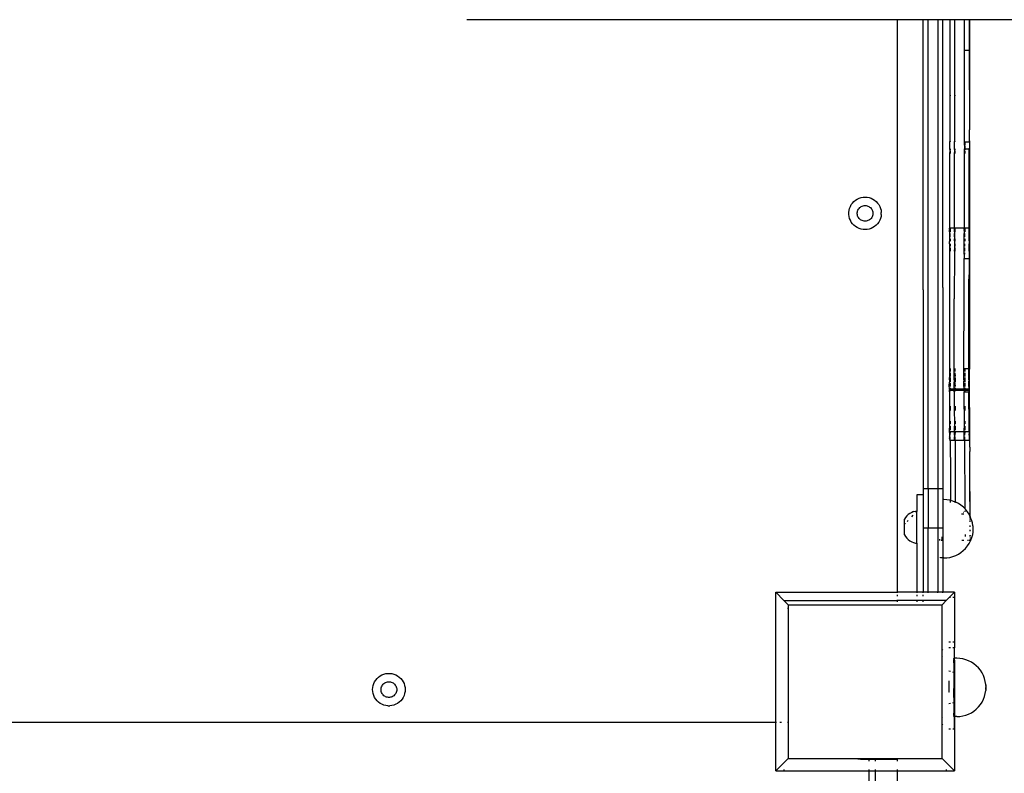
# Model space of a CAD drawing. Units: millimetres. Extents: x -4116 to 4116, y -3043 to 3043.
# Drawn here: x 412 to 1018, y -68 to 395 of the extents above; entities that cross this region are included whole.
import ezdxf

# ---------------------------------------------------------------- set-up
doc = ezdxf.new("R2010")
doc.units = ezdxf.units.MM

msp = doc.modelspace()

# ---------------------------------------------------------------- linework, layer by layer
for p, q in [((951.97, 395.32), (686.97, 395.32)), ((951.97, 254.52), (951.97, 395.32)), ((967.81, 395.32), (951.97, 395.32)), ((970.81, 395.32), (967.81, 395.32)), ((967.81, 257.72), (967.81, 395.32)), ((976.81, 395.32), (970.81, 395.32)), ((970.81, 106.98), (970.81, 395.32)), ((979.81, 395.32), (976.81, 395.32)), ((976.81, 395.32), (976.81, 106.98)), ((984.1, 395.32), (979.81, 395.32)), ((979.81, 258.59), (979.81, 395.32)), ((984.1, 395.32), (984.09, 320.47)), ((987.1, 395.32), (984.1, 395.32)), ((987.1, 395.32), (987.09, 320.47)), ((993.1, 395.32), (987.1, 395.32)), ((993.09, 376.67), (993.1, 395.32)), ((996.1, 395.32), (993.1, 395.32)), ((996.1, 395.32), (996.09, 378.46)), ((996.26, 395.32), (996.1, 395.32)), ((1029.05, 395.32), (996.26, 395.32)), ((996.26, 395.32), (996.27, 378.46)), ((993.09, 376.67), (996.09, 376.67)), ((993.09, 320.47), (993.09, 376.67)), ((996.09, 378.46), (996.27, 378.46)), ((996.09, 378.46), (996.09, 376.67)), ((996.09, 376.67), (996.28, 327.48)), ((996.27, 378.46), (996.28, 327.48)), ((984.28, 348.87), (984.28, 348.55)), ((987.28, 348.87), (987.28, 348.55)), ((996.09, 327.48), (996.28, 327.48)), ((996.25, 325.04), (996.28, 327.48)), ((996.1, 323.07), (996.22, 323.11)), ((996.16, 320.7), (996.17, 321.12)), ((996.17, 321.12), (996.19, 321.66)), ((996.19, 321.66), (996.2, 322.32)), ((996.2, 322.32), (996.22, 323.11)), ((996.22, 323.11), (996.24, 324.02)), ((996.22, 323.11), (996.29, 323.07)), ((996.24, 324.02), (996.25, 325.04)), ((996.27, 321.84), (996.29, 321.92)), ((996.29, 321.1), (996.27, 321.84)), ((996.28, 322.82), (996.29, 322.94)), ((996.29, 322.54), (996.28, 322.82)), ((996.29, 323.07), (996.29, 323.01)), ((996.29, 322.94), (996.29, 323.01)), ((996.29, 321.92), (996.29, 322.54)), ((984.08, 315.78), (984.1, 320.21)), ((984.08, 315.74), (984.08, 315.78)), ((984.08, 315.45), (984.08, 315.74)), ((984.08, 315.45), (984.08, 313.67)), ((984.1, 320.21), (984.09, 320.47)), ((984.29, 320.47), (984.29, 320.21)), ((984.3, 315.78), (984.3, 314.98)), ((987.08, 315.78), (987.1, 320.21)), ((987.08, 315.74), (987.08, 315.78)), ((987.08, 315.45), (987.08, 315.74)), ((987.08, 315.45), (987.08, 313.67)), ((987.1, 320.21), (987.09, 320.47)), ((987.29, 320.47), (987.29, 320.21)), ((987.3, 315.78), (987.3, 314.98)), ((993.08, 315.78), (993.09, 315.85)), ((993.08, 315.74), (993.08, 315.78)), ((993.08, 315.45), (993.08, 315.74)), ((993.11, 267.27), (993.08, 315.45)), ((993.1, 320.21), (993.09, 320.47)), ((993.1, 315.96), (993.09, 315.85)), ((993.1, 320.21), (993.11, 320.16)), ((993.1, 320.21), (993.12, 320.21)), ((993.12, 316.07), (993.1, 315.96)), ((993.1, 315.96), (993.3, 315.96)), ((993.11, 320.16), (993.12, 320.21)), ((993.11, 320.16), (993.24, 320.16)), ((993.2, 318.22), (993.11, 320.16)), ((993.12, 320.21), (993.24, 320.21)), ((993.14, 316.29), (993.12, 316.07)), ((993.15, 316.61), (993.14, 316.29)), ((993.17, 317.04), (993.15, 316.61)), ((993.19, 317.58), (993.17, 317.04)), ((993.2, 318.22), (993.19, 317.58)), ((993.22, 318.97), (993.2, 318.22)), ((993.24, 319.82), (993.22, 318.97)), ((993.24, 320.21), (993.24, 320.16)), ((993.24, 320.21), (993.29, 320.21)), ((993.24, 320.16), (993.24, 319.82)), ((993.24, 320.16), (993.29, 320.15)), ((993.29, 320.21), (993.29, 320.15)), ((993.29, 320.21), (996.1, 320.21)), ((993.29, 320.15), (996.11, 320.16)), ((993.29, 320.15), (993.3, 318.22)), ((993.3, 317.58), (993.3, 315.96)), ((993.3, 315.96), (993.3, 314.98)), ((993.3, 315.96), (996.1, 315.96)), ((996.1, 315.96), (996.08, 315.84)), ((996.08, 315.84), (996.08, 315.74)), ((996.08, 315.74), (996.08, 315.45)), ((996.11, 261.3), (996.08, 315.45)), ((996.14, 320.4), (996.1, 320.21)), ((996.1, 320.21), (996.11, 320.16)), ((996.12, 316.07), (996.1, 315.96)), ((996.11, 320.16), (996.12, 320.22)), ((996.12, 320.22), (996.14, 320.4)), ((996.14, 316.29), (996.12, 316.07)), ((996.14, 320.4), (996.16, 320.7)), ((996.15, 316.61), (996.14, 316.29)), ((996.17, 317.04), (996.15, 316.61)), ((996.19, 317.58), (996.17, 317.04)), ((996.2, 318.22), (996.19, 317.58)), ((996.22, 318.97), (996.2, 318.22)), ((996.24, 319.82), (996.22, 318.97)), ((996.25, 320.78), (996.24, 319.82)), ((996.25, 320.78), (996.29, 321.1)), ((996.29, 320.15), (996.25, 320.78)), ((996.29, 320.15), (996.26, 258.02)), ((984.11, 267.27), (984.08, 313.67)), ((984.3, 314.37), (984.3, 312.91)), ((987.11, 267.27), (987.08, 313.67)), ((987.3, 314.37), (987.3, 312.91)), ((993.3, 314.37), (993.3, 312.91)), ((926.09, 284.25), (927.15, 284.93)), ((927.15, 284.93), (928.29, 285.46)), ((928.29, 285.46), (929.48, 285.85)), ((929.48, 285.85), (930.71, 286.08)), ((930.71, 286.08), (931.97, 286.16)), ((931.97, 286.16), (933.22, 286.08)), ((933.22, 286.08), (934.45, 285.85)), ((934.45, 285.85), (935.65, 285.46)), ((935.65, 285.46), (936.79, 284.93)), ((936.79, 284.93), (937.85, 284.25)), ((922.14, 278.04), (922.46, 279.25)), ((922.46, 279.25), (922.92, 280.42)), ((922.92, 280.42), (923.52, 281.52)), ((923.52, 281.52), (924.26, 282.54)), ((924.26, 282.54), (925.12, 283.45)), ((925.12, 283.45), (926.09, 284.25)), ((927.6, 278.22), (927.89, 278.75)), ((927.89, 278.75), (928.25, 279.24)), ((928.25, 279.24), (928.66, 279.68)), ((928.66, 279.68), (929.13, 280.07)), ((929.13, 280.07), (929.64, 280.39)), ((929.64, 280.39), (930.19, 280.65)), ((930.19, 280.65), (930.77, 280.84)), ((930.77, 280.84), (931.36, 280.95)), ((931.36, 280.95), (931.97, 280.99)), ((931.97, 280.99), (932.57, 280.95)), ((932.57, 280.95), (933.17, 280.84)), ((933.17, 280.84), (933.74, 280.65)), ((933.74, 280.65), (934.29, 280.39)), ((934.29, 280.39), (934.8, 280.07)), ((934.8, 280.07), (935.27, 279.68)), ((935.27, 279.68), (935.69, 279.24)), ((935.69, 279.24), (936.04, 278.75)), ((936.04, 278.75), (936.34, 278.22)), ((937.85, 284.25), (938.81, 283.45)), ((938.81, 283.45), (939.67, 282.54)), ((939.67, 282.54), (940.41, 281.52)), ((940.41, 281.52), (941.02, 280.42)), ((941.02, 280.42), (941.48, 279.25)), ((941.48, 279.25), (941.79, 278.04)), ((921.99, 276.79), (922.14, 278.04)), ((921.99, 275.54), (921.99, 276.79)), ((922.14, 274.29), (921.99, 275.54)), ((922.46, 273.07), (922.14, 274.29)), ((922.92, 271.91), (922.46, 273.07)), ((927.15, 276.47), (927.23, 277.07)), ((927.15, 275.86), (927.15, 276.47)), ((927.23, 275.26), (927.15, 275.86)), ((927.23, 277.07), (927.38, 277.66)), ((927.38, 274.67), (927.23, 275.26)), ((927.38, 277.66), (927.6, 278.22)), ((927.6, 274.11), (927.38, 274.67)), ((927.89, 273.58), (927.6, 274.11)), ((928.25, 273.09), (927.89, 273.58)), ((928.66, 272.64), (928.25, 273.09)), ((929.13, 272.26), (928.66, 272.64)), ((935.27, 272.64), (934.8, 272.26)), ((935.69, 273.09), (935.27, 272.64)), ((936.04, 273.58), (935.69, 273.09)), ((936.34, 274.11), (936.04, 273.58)), ((936.34, 278.22), (936.56, 277.66)), ((936.56, 274.67), (936.34, 274.11)), ((936.56, 277.66), (936.71, 277.07)), ((936.71, 275.26), (936.56, 274.67)), ((936.71, 277.07), (936.79, 276.47)), ((936.79, 275.86), (936.71, 275.26)), ((936.79, 276.47), (936.79, 275.86)), ((941.48, 273.07), (941.02, 271.91)), ((941.79, 274.29), (941.48, 273.07)), ((941.79, 278.04), (941.95, 276.79)), ((941.95, 275.54), (941.79, 274.29)), ((941.95, 275.54), (941.95, 276.79)), ((923.52, 270.81), (922.92, 271.91)), ((924.26, 269.79), (923.52, 270.81)), ((925.12, 268.87), (924.26, 269.79)), ((926.09, 268.07), (925.12, 268.87)), ((927.15, 267.4), (926.09, 268.07)), ((928.29, 266.87), (927.15, 267.4)), ((929.48, 266.48), (928.29, 266.87)), ((929.64, 271.93), (929.13, 272.26)), ((930.19, 271.68), (929.64, 271.93)), ((930.77, 271.49), (930.19, 271.68)), ((931.36, 271.37), (930.77, 271.49)), ((931.97, 271.34), (931.36, 271.37)), ((932.57, 271.37), (931.97, 271.34)), ((933.17, 271.49), (932.57, 271.37)), ((933.74, 271.68), (933.17, 271.49)), ((934.29, 271.93), (933.74, 271.68)), ((934.8, 272.26), (934.29, 271.93)), ((935.65, 266.87), (934.45, 266.48)), ((936.79, 267.4), (935.65, 266.87)), ((937.85, 268.07), (936.79, 267.4)), ((938.81, 268.87), (937.85, 268.07)), ((939.67, 269.79), (938.81, 268.87)), ((940.41, 270.81), (939.67, 269.79)), ((941.02, 271.91), (940.41, 270.81)), ((984.02, 266.64), (984.03, 266.99)), ((984.05, 266.52), (984.02, 266.64)), ((984.03, 266.99), (984.04, 267.2)), ((984.04, 267.2), (984.04, 267.27)), ((984.04, 267.27), (984.11, 267.27)), ((984.11, 267.27), (987.04, 267.27)), ((984.11, 264.78), (984.11, 267.27)), ((984.28, 266.86), (984.27, 264.78)), ((987.02, 266.64), (987.03, 266.99)), ((987.05, 266.52), (987.02, 266.64)), ((987.03, 266.99), (987.04, 267.2)), ((987.04, 267.2), (987.04, 267.27)), ((987.04, 267.27), (987.11, 267.27)), ((987.11, 267.27), (993.04, 267.27)), ((987.11, 264.78), (987.11, 267.27)), ((987.28, 266.86), (987.27, 264.78)), ((993.02, 266.64), (993.03, 266.99)), ((993.02, 266.64), (993.05, 266.52)), ((993.03, 266.99), (993.04, 267.2)), ((993.04, 267.2), (993.04, 267.27)), ((993.04, 267.27), (993.11, 267.27)), ((993.11, 267.27), (996.04, 267.27)), ((993.11, 264.78), (993.11, 267.27)), ((993.28, 266.86), (993.27, 264.78)), ((996.03, 266.99), (996.02, 266.64)), ((996.02, 266.64), (996.05, 266.52)), ((996.04, 267.2), (996.03, 266.99)), ((996.04, 267.27), (996.04, 267.2)), ((930.71, 266.24), (929.48, 266.48)), ((931.97, 266.16), (930.71, 266.24)), ((933.22, 266.24), (931.97, 266.16)), ((934.45, 266.48), (933.22, 266.24)), ((983.99, 262.86), (983.97, 258.88)), ((984, 264.78), (983.99, 262.86)), ((984, 264.78), (984.01, 265.54)), ((984.01, 265.54), (984.02, 266.16)), ((984.01, 265.54), (984.06, 264.78)), ((984.02, 266.16), (984.05, 266.52)), ((984.06, 263.88), (984.07, 261.7)), ((984.11, 261.7), (984.11, 263.88)), ((984.27, 261.7), (984.27, 263.88)), ((986.99, 262.86), (986.96, 257.44)), ((987, 264.78), (986.99, 262.86)), ((987, 264.78), (987.01, 265.54)), ((987.01, 265.54), (987.02, 266.16)), ((987.01, 265.54), (987.06, 264.78)), ((987.02, 266.16), (987.05, 266.52)), ((987.06, 263.88), (987.07, 261.7)), ((987.11, 261.7), (987.11, 263.88)), ((987.27, 261.7), (987.27, 263.88)), ((992.96, 257.44), (993, 263.88)), ((993.01, 265.54), (993, 263.88)), ((993.01, 265.54), (993.02, 266.16)), ((993.01, 265.54), (993.06, 264.78)), ((993.05, 266.52), (993.02, 266.16)), ((993.06, 263.88), (993.07, 261.7)), ((993.11, 261.7), (993.11, 263.88)), ((993.27, 261.7), (993.27, 263.88)), ((995.98, 260.4), (996, 264.78)), ((996.01, 265.54), (996, 264.78)), ((996.06, 264.33), (996, 264.78)), ((996.02, 266.16), (996.01, 265.54)), ((996.02, 266.16), (996.05, 266.52)), ((996.11, 261.3), (996.06, 264.33)), ((996.08, 259.19), (996.11, 261.3)), ((951.97, 224.77), (951.97, 254.52)), ((967.37, 257.69), (967.81, 257.72)), ((967.81, 229.11), (967.81, 257.72)), ((979.81, 230.62), (979.81, 258.59)), ((983.89, 258.88), (983.97, 258.88)), ((983.96, 257.44), (983.97, 258.88)), ((983.96, 257.44), (983.96, 255.94)), ((983.96, 255.94), (983.96, 251.81)), ((984.07, 260.4), (984.08, 259.19)), ((984.08, 259.19), (984.12, 260.4)), ((984.08, 259.19), (984.08, 258.98)), ((984.12, 258.98), (984.08, 259.19)), ((984.08, 257.44), (984.12, 256.12)), ((984.12, 256.12), (984.08, 255.94)), ((984.09, 254.96), (984.09, 253)), ((984.09, 253), (984.12, 254.96)), ((984.12, 256.12), (984.12, 257.44)), ((984.12, 255.94), (984.12, 256.12)), ((984.26, 254.96), (984.25, 252.85)), ((984.26, 257.44), (984.26, 255.94)), ((984.27, 260.4), (984.27, 258.98)), ((986.96, 257.44), (986.96, 255.94)), ((986.96, 255.94), (986.96, 251.81)), ((987.07, 260.4), (987.08, 259.19)), ((987.08, 259.19), (987.11, 260.4)), ((987.08, 259.19), (987.08, 258.98)), ((987.12, 258.98), (987.08, 259.19)), ((987.08, 257.44), (987.12, 256.12)), ((987.12, 256.12), (987.08, 255.94)), ((987.09, 254.96), (987.09, 253)), ((987.09, 253), (987.12, 254.96)), ((987.12, 256.12), (987.12, 257.44)), ((987.12, 255.94), (987.12, 256.12)), ((987.26, 254.96), (987.25, 252.85)), ((987.26, 257.44), (987.26, 255.94)), ((987.27, 260.4), (987.27, 258.98)), ((992.96, 252.85), (992.96, 257.44)), ((993.07, 260.4), (993.08, 259.19)), ((993.08, 259.19), (993.11, 260.4)), ((993.08, 259.19), (993.08, 258.98)), ((993.12, 258.98), (993.08, 259.19)), ((993.08, 257.44), (993.12, 256.12)), ((993.12, 256.12), (993.08, 255.94)), ((993.09, 254.96), (993.09, 253)), ((993.09, 253), (993.12, 254.96)), ((993.12, 256.12), (993.12, 257.44)), ((993.12, 255.94), (993.12, 256.12)), ((993.26, 254.96), (993.25, 252.85)), ((993.26, 255.94), (993.26, 257.44)), ((993.27, 260.4), (993.27, 258.98)), ((995.97, 258.04), (995.96, 257.44)), ((995.96, 252.85), (995.96, 257.44)), ((995.98, 260.4), (995.97, 258.04)), ((995.97, 258.04), (996.12, 258.03)), ((996.08, 259.19), (996.12, 258.03)), ((996.12, 256.12), (996.09, 253)), ((996.12, 258.03), (996.12, 256.12)), ((996.12, 258.03), (996.26, 258.02)), ((996.26, 258.02), (996.22, 243.41)), ((983.96, 251.81), (983.89, 230.46)), ((984.09, 253), (984.09, 252.85)), ((984.13, 252.85), (984.09, 253)), ((984.09, 251.87), (984.09, 251.81)), ((984.13, 251.81), (984.13, 251.87)), ((984.25, 251.87), (984.25, 251.81)), ((986.96, 251.81), (986.88, 223.53)), ((987.09, 253), (987.09, 252.85)), ((987.13, 252.85), (987.09, 253)), ((987.09, 251.87), (987.09, 251.81)), ((987.13, 251.81), (987.13, 251.87)), ((987.25, 251.87), (987.25, 251.81)), ((992.88, 226.93), (992.95, 248.44)), ((992.96, 251.02), (992.95, 248.44)), ((992.95, 248.44), (995.95, 248.44)), ((992.96, 251.02), (992.96, 252.85)), ((993.09, 253), (993.09, 252.85)), ((993.13, 252.85), (993.09, 253)), ((993.09, 251.87), (993.13, 251.38)), ((993.13, 251.38), (993.09, 251.02)), ((993.13, 251.38), (993.13, 251.87)), ((993.13, 251.02), (993.13, 251.38)), ((993.25, 251.02), (993.25, 251.87)), ((995.96, 251.02), (995.95, 248.44)), ((995.95, 248.44), (995.97, 243.74)), ((995.96, 252.85), (995.96, 251.02)), ((996.09, 253), (996.13, 251.38)), ((996.14, 248.91), (996.1, 245.88)), ((996.13, 251.38), (996.14, 248.91)), ((995.97, 243.74), (995.97, 241.52)), ((996.1, 245.88), (996.15, 243.32)), ((996.1, 245.88), (996.12, 235.74)), ((996.15, 243.32), (996.18, 238.06)), ((996.22, 243.41), (996.22, 239.99)), ((995.97, 241.52), (995.91, 235.74)), ((995.97, 241.52), (995.99, 235.94)), ((996.18, 238.06), (996.22, 239.99)), ((996.18, 238.06), (996.21, 237.9)), ((996.21, 237.9), (996.18, 235.8)), ((979.81, 230.62), (979.81, 109.97)), ((983.89, 230.46), (983.84, 175.1)), ((995.89, 228.68), (995.91, 235.74)), ((995.91, 235.74), (995.99, 235.74)), ((995.98, 234.03), (995.99, 235.74)), ((995.98, 234.03), (995.99, 228.66)), ((995.99, 235.74), (995.99, 235.94)), ((995.99, 235.74), (996.12, 235.74)), ((996.12, 235.74), (996.18, 235.74)), ((996.12, 228.65), (996.12, 235.74)), ((996.18, 235.8), (996.18, 235.74)), ((996.21, 235.74), (996.18, 235.8)), ((996.18, 235.74), (996.19, 233.29)), ((996.18, 235.74), (996.21, 235.74)), ((996.19, 233.29), (996.21, 235.74)), ((996.19, 233.29), (996.22, 230.89)), ((996.22, 230.89), (996.2, 230.56)), ((996.2, 230.56), (996.2, 228.63)), ((951.97, 80.36), (951.97, 224.77)), ((967.81, 229.11), (967.81, 106.98)), ((992.85, 180.8), (992.88, 226.93)), ((995.86, 208.59), (995.89, 228.68)), ((995.99, 228.66), (995.89, 228.68)), ((995.99, 228.66), (996, 227.67)), ((996.12, 228.65), (995.99, 228.66)), ((996, 227.67), (995.99, 226.04)), ((995.99, 226.04), (996, 218.99)), ((996.2, 228.63), (996.12, 228.65)), ((996.12, 228.65), (996.13, 224.25)), ((996.13, 223.32), (996.13, 224.25)), ((996.2, 228.63), (996.21, 227.6)), ((996.21, 227.6), (996.23, 226.12)), ((996.23, 226.12), (996.21, 224.43)), ((996.21, 224.43), (996.23, 221.44)), ((986.84, 175.1), (986.88, 223.53)), ((996, 218.99), (996, 217.59)), ((996.15, 208.59), (996.13, 223.32)), ((996.23, 221.44), (996.22, 221.06)), ((996.22, 221.06), (996.22, 217.5)), ((996, 217.59), (996.01, 209.95)), ((996.22, 217.5), (996.24, 216.84)), ((996.24, 216.84), (996.23, 213.76)), ((996.23, 213.76), (996.25, 212.33)), ((996.25, 212.33), (996.23, 209.86)), ((995.85, 197.39), (995.86, 208.59)), ((995.86, 208.59), (996.01, 208.59)), ((996.01, 209.95), (996, 208.77)), ((996, 208.77), (996.01, 208.59)), ((996.01, 208.59), (996.15, 208.59)), ((996.01, 208.59), (996.02, 200.61)), ((996.14, 206.53), (996.15, 208.07)), ((996.16, 206.49), (996.14, 206.53)), ((996.14, 205.5), (996.16, 206.49)), ((996.15, 208.48), (996.15, 208.59)), ((996.15, 208.07), (996.15, 208.48)), ((996.23, 209.86), (996.25, 207.91)), ((996.25, 207.91), (996.24, 205.81)), ((996.02, 200.61), (996.01, 199.62)), ((996.14, 205.5), (996.17, 204.32)), ((996.17, 204.32), (996.19, 199.76)), ((996.24, 205.81), (996.26, 203.58)), ((996.26, 203.58), (996.24, 201.63)), ((996.24, 199.64), (996.24, 201.63)), ((995.85, 197.39), (996.02, 197.39)), ((995.85, 180.8), (995.85, 197.39)), ((996.01, 199.62), (996.02, 197.39)), ((996.02, 197.39), (996.02, 191.04)), ((996.02, 197.39), (996.14, 197.39)), ((996.14, 197.39), (996.12, 162.94)), ((996.14, 197.39), (996.19, 199.76)), ((996.14, 197.39), (996.2, 197.37)), ((996.19, 199.76), (996.24, 199.64)), ((996.24, 197.39), (996.2, 197.37)), ((996.27, 195.22), (996.2, 197.37)), ((996.25, 184.34), (996.2, 197.37)), ((996.24, 199.64), (996.27, 199.35)), ((996.27, 199.35), (996.24, 198.97)), ((996.24, 198.97), (996.24, 197.89)), ((996.24, 197.89), (996.24, 197.6)), ((996.24, 197.6), (996.24, 197.55)), ((996.24, 197.55), (996.24, 197.39)), ((996.29, 187.26), (996.27, 195.22)), ((996.02, 191.04), (996.01, 190.21)), ((996.01, 190.21), (996.03, 181.29)), ((996.25, 184.34), (996.29, 187.26)), ((996.25, 184.34), (996.3, 183.43)), ((996.3, 183.43), (996.26, 181.53)), ((984.13, 180.8), (984.13, 178.88)), ((984.13, 178), (984.13, 175.72)), ((984.27, 178.88), (984.27, 180.8)), ((984.28, 175.72), (984.28, 178)), ((984.31, 180.8), (984.31, 178.88)), ((984.31, 178), (984.32, 175.72)), ((987.13, 180.8), (987.13, 178.88)), ((987.13, 178), (987.13, 175.72)), ((987.27, 178.88), (987.27, 180.8)), ((987.28, 175.72), (987.28, 178)), ((987.31, 180.8), (987.31, 178.88)), ((987.31, 178), (987.32, 175.72)), ((992.84, 175.1), (992.85, 180.8)), ((992.85, 180.8), (993.03, 180.8)), ((993.02, 180.63), (993.03, 180.8)), ((993.03, 178.88), (993.02, 180.63)), ((993.03, 180.8), (993.13, 180.8)), ((993.03, 178), (993.03, 175.72)), ((993.13, 180.8), (993.13, 178.88)), ((993.13, 180.8), (993.27, 180.8)), ((993.13, 178), (993.13, 175.72)), ((993.27, 178.88), (993.27, 180.8)), ((993.27, 180.8), (993.31, 180.8)), ((993.28, 175.72), (993.28, 178)), ((993.31, 180.8), (993.31, 178.88)), ((993.31, 180.8), (995.85, 180.8)), ((993.31, 178), (993.32, 175.72)), ((995.84, 175.1), (995.85, 180.8)), ((996.03, 181.29), (996.02, 180.63)), ((996.02, 180.63), (996.03, 171.44)), ((996.42, 132.39), (996.26, 181.53)), ((983.82, 170.33), (983.83, 172.4)), ((983.83, 168.26), (983.82, 170.33)), ((983.83, 173.69), (983.84, 175.1)), ((983.83, 173.69), (983.83, 173.38)), ((983.83, 173.38), (983.83, 173.16)), ((983.83, 173.16), (983.83, 172.87)), ((983.83, 172.87), (983.83, 172.4)), ((984.13, 171.79), (984.12, 169.57)), ((984.13, 175.1), (984.13, 172.4)), ((984.3, 172.4), (984.29, 175.1)), ((984.3, 171.74), (984.3, 171.79)), ((984.33, 171.79), (984.3, 171.74)), ((984.31, 169.57), (984.3, 171.74)), ((984.3, 171.74), (984.34, 169.57)), ((984.32, 175.1), (984.33, 172.4)), ((986.82, 170.33), (986.83, 172.4)), ((986.83, 168.26), (986.82, 170.33)), ((986.83, 173.69), (986.84, 175.1)), ((986.83, 173.69), (986.83, 173.38)), ((986.83, 173.38), (986.83, 173.16)), ((986.83, 173.16), (986.83, 172.87)), ((986.83, 172.87), (986.83, 172.4)), ((987.13, 171.79), (987.12, 169.57)), ((987.13, 175.1), (987.13, 172.4)), ((987.3, 172.4), (987.29, 175.1)), ((987.3, 171.74), (987.3, 171.79)), ((987.33, 171.79), (987.3, 171.74)), ((987.31, 169.57), (987.3, 171.74)), ((987.3, 171.74), (987.34, 169.57)), ((987.32, 175.1), (987.33, 172.4)), ((992.82, 169.57), (992.83, 172.87)), ((992.83, 173.69), (992.84, 175.1)), ((992.83, 173.69), (992.83, 173.38)), ((992.83, 173.38), (992.83, 173.16)), ((992.83, 173.16), (992.83, 172.87)), ((993.03, 171.44), (993.02, 170.93)), ((993.03, 169.57), (993.02, 170.93)), ((993.03, 175.1), (993.03, 172.4)), ((993.03, 171.79), (993.03, 171.44)), ((993.13, 171.79), (993.12, 169.57)), ((993.13, 175.1), (993.13, 172.4)), ((993.3, 172.4), (993.29, 175.1)), ((993.3, 171.74), (993.3, 171.79)), ((993.33, 171.79), (993.3, 171.74)), ((993.31, 169.57), (993.3, 171.74)), ((993.3, 171.74), (993.34, 169.57)), ((993.32, 175.1), (993.33, 172.4)), ((995.82, 169.57), (995.83, 172.87)), ((995.83, 173.69), (995.84, 175.1)), ((995.83, 173.69), (995.83, 173.38)), ((995.83, 173.38), (995.83, 173.16)), ((995.83, 173.16), (995.83, 172.87)), ((996.03, 171.44), (996.02, 170.93)), ((996.02, 170.93), (996.03, 161.54)), ((983.84, 168.18), (983.83, 168.26)), ((983.83, 167.79), (983.85, 167.97)), ((983.85, 167.76), (983.83, 167.79)), ((983.85, 167.76), (983.83, 167.5)), ((983.83, 167.5), (983.83, 167.4)), ((983.85, 167.14), (983.83, 167.4)), ((983.83, 167.4), (984.12, 167.4)), ((983.84, 168.11), (983.84, 168.18)), ((983.84, 168.18), (984.12, 168.18)), ((983.84, 168.11), (983.85, 167.97)), ((983.86, 166.27), (983.85, 167.14)), ((983.86, 166.27), (983.88, 155.79)), ((984.12, 168.86), (984.12, 168.18)), ((984.12, 168.18), (984.12, 167.4)), ((984.12, 168.18), (984.31, 168.18)), ((984.12, 167.4), (984.12, 166.74)), ((984.12, 167.4), (984.31, 167.4)), ((984.34, 168.86), (984.31, 168.18)), ((984.31, 168.18), (984.31, 168.86)), ((984.31, 168.18), (984.31, 167.4)), ((984.31, 168.18), (986.84, 168.18)), ((984.31, 167.4), (984.35, 166.74)), ((984.32, 166.74), (984.31, 167.4)), ((984.31, 167.4), (986.83, 167.4)), ((986.84, 168.18), (986.83, 168.26)), ((986.83, 167.79), (986.85, 167.97)), ((986.85, 167.76), (986.83, 167.79)), ((986.85, 167.76), (986.83, 167.5)), ((986.83, 167.5), (986.83, 167.4)), ((986.85, 167.14), (986.83, 167.4)), ((986.83, 167.4), (987.12, 167.4)), ((986.84, 168.11), (986.84, 168.18)), ((986.84, 168.18), (987.12, 168.18)), ((986.84, 168.11), (986.85, 167.97)), ((986.86, 166.27), (986.85, 167.14)), ((986.86, 166.27), (986.88, 155.79)), ((987.12, 168.86), (987.12, 168.18)), ((987.12, 168.18), (987.12, 167.4)), ((987.12, 168.18), (987.31, 168.18)), ((987.12, 167.4), (987.12, 166.74)), ((987.12, 167.4), (987.31, 167.4)), ((987.34, 168.86), (987.31, 168.18)), ((987.31, 168.18), (987.31, 168.86)), ((987.31, 168.18), (987.31, 167.4)), ((987.31, 168.18), (992.84, 168.18)), ((987.31, 167.4), (987.35, 166.74)), ((987.32, 166.74), (987.31, 167.4)), ((987.31, 167.4), (992.83, 167.4)), ((992.82, 169.57), (992.83, 168.26)), ((992.84, 168.18), (992.83, 168.26)), ((992.84, 167.97), (992.83, 167.79)), ((992.85, 167.76), (992.83, 167.79)), ((992.83, 167.5), (992.85, 167.76)), ((992.83, 167.4), (992.83, 167.5)), ((992.85, 167.14), (992.83, 167.4)), ((992.83, 167.4), (993.03, 167.4)), ((992.84, 168.18), (992.84, 168.11)), ((992.84, 168.18), (993.03, 168.18)), ((992.84, 168.11), (992.84, 167.97)), ((992.85, 167.14), (992.86, 166.27)), ((992.86, 166.27), (995.86, 166.27)), ((992.88, 155.79), (992.86, 166.27)), ((993.03, 168.86), (993.03, 168.18)), ((993.03, 168.18), (993.03, 167.4)), ((993.03, 168.18), (993.12, 168.18)), ((993.03, 167.4), (993.03, 166.74)), ((993.03, 167.4), (993.12, 167.4)), ((993.12, 168.86), (993.12, 168.18)), ((993.12, 168.18), (993.12, 167.4)), ((993.12, 168.18), (993.31, 168.18)), ((993.12, 167.4), (993.12, 166.74)), ((993.12, 167.4), (993.31, 167.4)), ((993.31, 168.18), (993.31, 168.86)), ((993.34, 168.86), (993.31, 168.18)), ((993.31, 167.4), (993.31, 168.18)), ((993.31, 168.18), (995.84, 168.18)), ((993.32, 166.74), (993.31, 167.4)), ((993.31, 167.4), (993.35, 166.74)), ((993.31, 167.4), (995.83, 167.4)), ((995.82, 169.57), (995.83, 168.26)), ((995.83, 168.26), (995.84, 168.18)), ((995.83, 167.79), (995.84, 167.97)), ((995.83, 167.79), (995.85, 167.76)), ((995.85, 167.76), (995.83, 167.5)), ((995.83, 167.5), (995.83, 167.4)), ((995.83, 167.4), (995.85, 167.14)), ((995.84, 168.11), (995.84, 168.18)), ((995.84, 167.97), (995.84, 168.11)), ((995.85, 167.14), (995.86, 166.27)), ((995.88, 155.79), (995.86, 166.27)), ((996.03, 161.54), (996.02, 161.19)), ((996.02, 161.19), (996.03, 151.66)), ((996.12, 162.94), (996.07, 140.59)), ((983.88, 155.79), (983.91, 146.62)), ((984.11, 157.46), (984.11, 154.83)), ((984.35, 156.96), (984.35, 157.46)), ((984.38, 157.46), (984.35, 156.96)), ((984.36, 154.83), (984.35, 156.96)), ((984.35, 156.96), (984.38, 154.83)), ((986.88, 155.79), (986.91, 146.62)), ((987.11, 157.46), (987.11, 154.83)), ((987.35, 156.96), (987.35, 157.46)), ((987.38, 157.46), (987.35, 156.96)), ((987.36, 154.83), (987.35, 156.96)), ((987.35, 156.96), (987.38, 154.83)), ((992.88, 155.79), (992.91, 146.62)), ((993.03, 157.46), (993.03, 154.83)), ((993.11, 157.46), (993.11, 154.83)), ((993.35, 156.96), (993.35, 157.46)), ((993.38, 157.46), (993.35, 156.96)), ((993.36, 154.83), (993.35, 156.96)), ((993.35, 156.96), (993.38, 154.83)), ((995.88, 155.79), (995.91, 146.62)), ((996.03, 151.66), (996.02, 151.48)), ((996.02, 141.87), (996.02, 151.48)), ((983.91, 146.62), (983.93, 143.99)), ((984.09, 148.31), (984.09, 146.62)), ((984.38, 146.62), (984.38, 148.31)), ((984.4, 148.31), (984.41, 146.62)), ((986.91, 146.62), (986.93, 143.99)), ((987.09, 148.31), (987.09, 146.62)), ((987.38, 146.62), (987.38, 148.31)), ((987.4, 148.31), (987.41, 146.62)), ((992.91, 146.62), (992.93, 143.99)), ((993.03, 148.31), (993.02, 146.62)), ((993.09, 148.31), (993.09, 146.62)), ((993.38, 146.62), (993.38, 148.31)), ((993.4, 148.31), (993.41, 146.62)), ((995.91, 146.62), (995.93, 143.99)), ((983.93, 143.07), (983.93, 143.99)), ((983.94, 142.41), (983.93, 143.07)), ((983.95, 142.01), (983.94, 142.41)), ((983.96, 141.87), (983.95, 142.01)), ((984.01, 141.87), (983.96, 141.87)), ((984.02, 141.37), (984.01, 141.87)), ((984.01, 141.87), (984.07, 141.87)), ((984.02, 141.37), (984.02, 138.68)), ((984.06, 139.7), (984.07, 141.87)), ((984.08, 142.41), (984.07, 141.87)), ((984.07, 141.87), (984.39, 141.87)), ((984.08, 143.07), (984.09, 145.18)), ((984.39, 143.07), (984.39, 145.18)), ((984.39, 141.87), (984.39, 142.41)), ((984.42, 142.41), (984.39, 141.87)), ((984.39, 141.87), (984.43, 140.89)), ((984.4, 139.7), (984.39, 141.87)), ((984.39, 141.87), (986.96, 141.87)), ((984.41, 145.18), (984.42, 143.07)), ((986.93, 143.07), (986.93, 143.99)), ((986.94, 142.41), (986.93, 143.07)), ((986.95, 142.01), (986.94, 142.41)), ((986.96, 141.87), (986.95, 142.01)), ((987.01, 141.87), (986.96, 141.87)), ((987.02, 141.37), (987.01, 141.87)), ((987.01, 141.87), (987.07, 141.87)), ((987.02, 141.37), (987.02, 138.68)), ((987.06, 139.7), (987.07, 141.87)), ((987.08, 142.41), (987.07, 141.87)), ((987.07, 141.87), (987.39, 141.87)), ((987.08, 143.07), (987.09, 145.18)), ((987.39, 143.07), (987.39, 145.18)), ((987.39, 141.87), (987.39, 142.41)), ((987.42, 142.41), (987.39, 141.87)), ((987.39, 141.87), (987.43, 140.89)), ((987.4, 139.7), (987.39, 141.87)), ((987.39, 141.87), (992.96, 141.87)), ((987.41, 145.18), (987.42, 143.07)), ((992.93, 143.07), (992.93, 143.99)), ((992.94, 142.41), (992.93, 143.07)), ((992.95, 142.01), (992.94, 142.41)), ((992.96, 141.87), (992.95, 142.01)), ((993.01, 141.87), (992.96, 141.87)), ((993.02, 142.41), (993.01, 141.87)), ((993.02, 141.37), (993.01, 141.87)), ((993.01, 141.87), (993.07, 141.87)), ((993.02, 145.18), (993.02, 143.07)), ((993.02, 138.68), (993.02, 141.37)), ((993.06, 139.7), (993.07, 141.87)), ((993.08, 142.41), (993.07, 141.87)), ((993.07, 141.87), (993.39, 141.87)), ((993.08, 143.07), (993.09, 145.18)), ((993.39, 143.07), (993.39, 145.18)), ((993.39, 141.87), (993.39, 142.41)), ((993.42, 142.41), (993.39, 141.87)), ((993.39, 141.87), (993.43, 140.89)), ((993.4, 139.7), (993.39, 141.87)), ((993.39, 141.87), (995.96, 141.87)), ((993.41, 145.18), (993.42, 143.07)), ((995.93, 143.07), (995.93, 143.99)), ((995.94, 142.41), (995.93, 143.07)), ((995.95, 142.01), (995.94, 142.41)), ((995.96, 141.87), (995.95, 142.01)), ((996.02, 141.87), (995.96, 141.87)), ((996.02, 141.87), (996.02, 139.7)), ((996.02, 139.7), (996.07, 140.59)), ((996.02, 139.7), (996.06, 139.2)), ((984.05, 138.09), (984.02, 138.68)), ((984.03, 137.81), (984.05, 138.09)), ((984.05, 137.29), (984.03, 137.81)), ((984.03, 137.14), (984.05, 137.29)), ((984.04, 136.78), (984.03, 137.14)), ((984.04, 136.78), (984.03, 136.72)), ((984.03, 136.58), (984.03, 136.72)), ((984.03, 136.58), (984.41, 136.58)), ((984.06, 138.68), (984.05, 138.09)), ((984.41, 136.72), (984.4, 138.68)), ((984.41, 136.58), (987.03, 136.58)), ((984.41, 136.58), (984.47, 115.46)), ((987.05, 138.09), (987.02, 138.68)), ((987.03, 137.81), (987.05, 138.09)), ((987.05, 137.29), (987.03, 137.81)), ((987.03, 137.14), (987.05, 137.29)), ((987.04, 136.78), (987.03, 137.14)), ((987.04, 136.78), (987.03, 136.72)), ((987.03, 136.58), (987.03, 136.72)), ((987.03, 136.58), (987.41, 136.58)), ((987.06, 138.68), (987.05, 138.09)), ((987.41, 136.72), (987.4, 138.68)), ((987.41, 136.58), (993.03, 136.58)), ((987.41, 136.58), (987.51, 98.56)), ((993.05, 138.09), (993.02, 138.68)), ((993.03, 137.81), (993.05, 138.09)), ((993.05, 137.29), (993.03, 137.81)), ((993.03, 137.14), (993.05, 137.29)), ((993.04, 136.78), (993.03, 137.14)), ((993.04, 136.78), (993.03, 136.72)), ((993.03, 136.58), (993.03, 136.72)), ((993.03, 136.58), (993.41, 136.58)), ((993.06, 138.68), (993.05, 138.09)), ((993.41, 136.72), (993.4, 138.68)), ((993.41, 136.58), (996.03, 136.58)), ((993.52, 94.35), (993.41, 136.58)), ((996.06, 139.2), (996.02, 138.68)), ((996.02, 138.68), (996.05, 138.09)), ((996.05, 138.09), (996.03, 137.81)), ((996.03, 137.81), (996.05, 137.29)), ((996.05, 137.29), (996.03, 137.14)), ((996.03, 137.14), (996.04, 136.78)), ((996.04, 136.78), (996.03, 136.72)), ((996.03, 136.72), (996.03, 136.58)), ((996.42, 132.39), (996.46, 129.58)), ((996.43, 129.54), (996.46, 129.58)), ((996.49, 105.05), (996.43, 129.54)), ((984.47, 115.46), (984.5, 99.55)), ((979.81, 109.97), (979.81, 106.98)), ((967.81, 106.98), (970.81, 106.98)), ((967.81, 106.98), (967.81, 102.97)), ((970.81, 106.98), (970.81, 82.6)), ((970.81, 106.98), (976.81, 106.98)), ((976.81, 106.98), (976.81, 82.6)), ((976.81, 106.98), (979.81, 106.98)), ((979.81, 106.98), (979.81, 100.04)), ((996.59, 92.41), (996.49, 105.05)), ((996.49, 105.05), (996.52, 92.41)), ((967.81, 102.97), (963.81, 102.97)), ((963.81, 102.97), (963.81, 93.07)), ((967.81, 102.97), (967.81, 82.6)), ((980.39, 100.04), (979.81, 100.04)), ((979.81, 100.04), (979.81, 82.6)), ((982.27, 99.94), (980.39, 100.04)), ((984.12, 99.65), (982.27, 99.94)), ((984.5, 99.55), (984.12, 99.65)), ((984.51, 98.35), (984.5, 99.55)), ((985.94, 99.16), (984.5, 99.55)), ((987.51, 98.56), (985.94, 99.16)), ((987.51, 98.37), (987.51, 98.56)), ((987.69, 98.49), (987.51, 98.56)), ((987.69, 98.49), (987.76, 98.46)), ((989.43, 97.61), (987.76, 98.46)), ((991, 96.59), (989.43, 97.61)), ((959.57, 91.59), (958.55, 90.85)), ((960.67, 92.2), (959.57, 91.59)), ((961.84, 92.66), (960.67, 92.2)), ((961.84, 92.66), (963.05, 92.97)), ((963.05, 92.97), (963.81, 93.07)), ((963.22, 92.07), (963.81, 92.68)), ((963.81, 93.07), (963.81, 92.68)), ((963.81, 73.23), (963.81, 92.68)), ((992.46, 95.41), (991, 96.59)), ((991.38, 91.35), (992.8, 91.35)), ((993.52, 94.35), (992.46, 95.41)), ((992.59, 92.41), (992.74, 92.41)), ((993.78, 94.08), (993.52, 94.35)), ((993.52, 92.46), (993.52, 93.1)), ((994.96, 92.62), (993.78, 94.08)), ((995.98, 91.05), (994.96, 92.62)), ((996.52, 89.98), (995.98, 91.05)), ((996.52, 92.41), (996.59, 92.41)), ((996.52, 92.41), (996.52, 91.35)), ((996.52, 91.35), (996.58, 91.35)), ((996.52, 91.35), (996.52, 89.98)), ((996.58, 91.8), (996.59, 92.41)), ((996.58, 91.43), (996.58, 91.8)), ((996.58, 91.35), (996.58, 91.43)), ((996.59, 90.24), (996.58, 91.35)), ((956.84, 89.03), (956.16, 87.97)), ((956.16, 84.73), (956.16, 87.97)), ((956.6, 85.18), (956.84, 85.43)), ((957.64, 90), (956.84, 89.03)), ((957.64, 90), (958.55, 90.85)), ((957.96, 86.6), (958.55, 87.21)), ((960.67, 89.42), (961.65, 90.43)), ((996.52, 89.94), (996.52, 89.98)), ((996.59, 89.85), (996.52, 89.94)), ((996.53, 89.81), (996.53, 89.59)), ((996.53, 89.28), (996.53, 88.89)), ((996.53, 88.41), (996.53, 87.9)), ((996.59, 87.96), (996.53, 87.9)), ((996.53, 87.9), (996.53, 87.85)), ((996.53, 87.22), (996.53, 86.53)), ((996.59, 89.85), (996.59, 90.24)), ((996.59, 89.81), (996.59, 89.85)), ((996.83, 89.38), (996.59, 89.81)), ((996.59, 89.47), (996.59, 89.69)), ((996.59, 88.79), (996.59, 89.17)), ((996.59, 87.96), (996.59, 88.32)), ((996.73, 88.1), (996.59, 87.96)), ((996.59, 87.77), (996.59, 87.96)), ((996.59, 86.47), (996.59, 87.15)), ((997.15, 88.53), (996.83, 89.38)), ((997.15, 88.53), (996.89, 88.27)), ((997.5, 87.63), (997.15, 88.53)), ((997.5, 87.63), (997.52, 87.56)), ((997.99, 85.77), (997.52, 87.56)), ((997.99, 85.77), (998.01, 85.68)), ((998.28, 83.9), (998.01, 85.68)), ((951.97, 44.54), (951.97, 80.36)), ((956.16, 78.33), (956.16, 84.73)), ((967.81, 82.6), (970.81, 82.6)), ((967.81, 82.6), (967.81, 43.07)), ((970.81, 82.6), (976.81, 82.6)), ((970.81, 43.07), (970.81, 82.6)), ((976.81, 82.6), (979.81, 82.6)), ((976.81, 82.6), (976.81, 43.07)), ((979.81, 82.6), (979.81, 64.14)), ((996.54, 84.13), (996.54, 83.27)), ((996.54, 81.5), (996.58, 81.09)), ((996.58, 81.09), (996.54, 80.63)), ((996.58, 83.26), (996.58, 84.11)), ((996.58, 81.09), (996.58, 81.51)), ((996.58, 80.64), (996.58, 81.09)), ((998.28, 80.27), (998, 78.47)), ((998.28, 83.9), (998.29, 83.83)), ((998.29, 80.33), (998.28, 80.27)), ((998.29, 83.83), (998.3, 83.75)), ((998.3, 80.5), (998.29, 80.41)), ((998.29, 80.41), (998.29, 80.33)), ((998.3, 83.75), (998.3, 83.65)), ((998.3, 83.65), (998.31, 83.53)), ((998.31, 80.61), (998.3, 80.5)), ((998.31, 83.53), (998.31, 83.4)), ((998.31, 83.4), (998.32, 83.25)), ((998.32, 80.89), (998.31, 80.74)), ((998.31, 80.74), (998.31, 80.61)), ((998.32, 83.25), (998.32, 83.09)), ((998.32, 83.09), (998.33, 82.92)), ((998.33, 81.21), (998.32, 81.04)), ((998.32, 81.04), (998.32, 80.89)), ((998.33, 82.92), (998.33, 82.73)), ((998.33, 82.73), (998.33, 82.55)), ((998.33, 82.55), (998.33, 82.35)), ((998.33, 82.35), (998.33, 82.16)), ((998.33, 82.16), (998.33, 81.96)), ((998.33, 81.96), (998.33, 81.77)), ((998.33, 81.77), (998.33, 81.57)), ((998.33, 81.57), (998.33, 81.39)), ((998.33, 81.39), (998.33, 81.21)), ((956.16, 78.33), (956.84, 77.27)), ((956.84, 77.27), (957.64, 76.3)), ((957.64, 76.3), (958.55, 75.44)), ((958.55, 75.44), (959.57, 74.71)), ((959.57, 74.71), (960.67, 74.1)), ((960.67, 74.1), (961.84, 73.64)), ((961.84, 73.64), (963.05, 73.33)), ((963.05, 73.33), (963.81, 73.23)), ((963.81, 73.23), (963.81, 55.71)), ((977.92, 74.83), (977.91, 75.63)), ((979.14, 74.61), (979.15, 75.36)), ((979.18, 77.14), (979.15, 75.36)), ((979.18, 77.22), (979.18, 77.14)), ((991.44, 75.09), (992.85, 75.09)), ((993.55, 78.6), (993.57, 77.99)), ((993.57, 77.99), (993.55, 77.35)), ((994.95, 71.54), (995.97, 73.12)), ((994.97, 75.09), (995.23, 75.09)), ((995.72, 75.09), (996.17, 75.09)), ((995.97, 73.12), (996.82, 74.79)), ((996.21, 75.09), (996.56, 75.09)), ((996.55, 78.17), (996.57, 77.99)), ((996.55, 77.44), (996.57, 77.99)), ((996.55, 76.77), (996.55, 76.17)), ((996.56, 75.65), (996.56, 75.09)), ((996.57, 77.99), (996.57, 78.19)), ((996.85, 74.86), (996.82, 74.79)), ((997.51, 76.6), (996.85, 74.86)), ((997.99, 78.39), (997.51, 76.6)), ((998, 78.47), (997.99, 78.39)), ((989.41, 66.55), (990.98, 67.57)), ((990.98, 67.57), (992.44, 68.75)), ((992.44, 68.75), (993.77, 70.08)), ((993.77, 70.08), (994.95, 71.54)), ((978.41, 64.41), (978.37, 64.71)), ((978.48, 64.18), (978.41, 64.41)), ((978.55, 64.14), (978.48, 64.18)), ((978.62, 64.31), (978.55, 64.14)), ((979.81, 64.14), (978.55, 64.14)), ((978.69, 64.67), (978.62, 64.31)), ((978.7, 64.71), (978.69, 64.67)), ((980.44, 64.14), (979.81, 64.14)), ((979.81, 64.14), (979.81, 43.07)), ((980.44, 64.14), (982.31, 64.24)), ((982.31, 64.24), (984.17, 64.54)), ((984.17, 64.54), (985.98, 65.02)), ((985.98, 65.02), (987.74, 65.7)), ((987.74, 65.7), (989.41, 66.55)), ((963.81, 55.71), (963.81, 43.07)), ((877.04, 43.07), (877.07, 43.03)), ((877.04, -36.84), (877.07, 43.03)), ((877.07, 43.03), (951.97, 43.07)), ((877.07, 43.03), (882.03, 38.07)), ((951.97, 43.07), (951.97, 44.54)), ((951.97, 42.7), (951.97, 43.07)), ((963.81, 43.07), (951.97, 43.07)), ((963.81, 43.07), (963.81, 42.7)), ((967.81, 43.07), (963.81, 43.07)), ((967.81, 42.7), (967.81, 43.07)), ((970.81, 43.07), (967.81, 43.07)), ((970.81, 42.7), (970.81, 43.07)), ((976.81, 43.07), (970.81, 43.07)), ((976.81, 42.7), (976.81, 43.07)), ((979.81, 43.07), (976.81, 43.07)), ((979.81, 42.7), (979.81, 43.07)), ((986.94, 43.03), (979.81, 43.07)), ((986.94, 43.03), (983.98, 40.08)), ((986.97, 43.07), (986.94, 43.03)), ((986.94, 43.03), (986.97, 40.08)), ((882.03, 38.07), (884.69, 35.41)), ((882.03, 38.07), (951.97, 38.07)), ((951.97, 40.57), (951.97, 41.46)), ((951.97, 38.07), (951.97, 38.37)), ((951.97, 37.12), (951.97, 38.07)), ((963.81, 38.07), (951.97, 38.07)), ((963.81, 41.46), (963.81, 40.57)), ((963.81, 38.37), (963.81, 38.07)), ((963.81, 38.07), (963.81, 37.12)), ((967.81, 38.07), (963.81, 38.07)), ((967.81, 40.57), (967.81, 41.46)), ((967.81, 38.07), (967.81, 38.37)), ((967.81, 37.12), (967.81, 38.07)), ((981.97, 38.07), (967.81, 38.07)), ((979.32, 35.41), (981.97, 38.07)), ((981.97, 38.07), (983.98, 40.08)), ((983.98, 40.08), (984.47, 40.08)), ((986.08, 40.08), (986.97, 40.08)), ((986.97, 40.08), (986.97, 12.34)), ((884.69, 33.13), (884.31, 33.13)), ((884.69, 35.41), (884.69, 33.13)), ((884.69, 35.41), (979.32, 35.41)), ((884.69, 33.13), (884.69, -36.84)), ((979.32, 33.13), (979.32, 35.41)), ((979.7, 33.13), (979.32, 33.13)), ((979.32, 12.34), (979.32, 33.13)), ((979.7, 12.34), (979.32, 12.34)), ((979.32, 7.39), (979.32, 12.34)), ((984.47, 12.34), (983.44, 12.34)), ((986.97, 12.34), (986.08, 12.34)), ((986.97, 12.34), (987, 8.96)), ((979.7, 7.77), (979.32, 7.39)), ((979.32, 3.15), (979.32, 7.39)), ((984.47, 8.96), (983.44, 8.96)), ((987, 8.96), (986.08, 8.96)), ((986.97, 2.45), (987, 8.96)), ((979.32, 3.15), (979.7, 3.53)), ((979.32, -11.56), (979.32, 3.15)), ((986.52, 2.45), (986.52, 2.42)), ((986.97, 2.45), (986.52, 2.45)), ((986.52, 2.42), (986.52, 2.29)), ((986.52, 2.19), (986.52, 2.29)), ((986.52, 1.93), (986.52, 2.19)), ((986.52, 1.76), (986.52, 1.93)), ((986.52, 1.76), (986.52, 1.38)), ((986.52, -0.27), (986.52, 1.38)), ((987, 1.38), (986.97, 2.45)), ((988.4, 2.45), (986.97, 2.45)), ((987, 1.38), (987, -32.76)), ((990.28, 2.35), (988.4, 2.45)), ((992.14, 2.06), (990.28, 2.35)), ((993.95, 1.57), (992.14, 2.06)), ((995.71, 0.9), (993.95, 1.57)), ((997.38, 0.04), (995.71, 0.9)), ((998.96, -0.98), (997.38, 0.04)), ((984.47, -5.7), (983.45, -5.57)), ((986.52, -0.27), (986.52, -0.61)), ((986.52, -0.61), (986.52, -1.35)), ((986.52, -1.35), (986.52, -6.29)), ((1000.42, -2.16), (998.96, -0.98)), ((1001.75, -3.49), (1000.42, -2.16)), ((1002.93, -4.95), (1001.75, -3.49)), ((1003.96, -6.52), (1002.93, -4.95)), ((629.67, -13.16), (630.2, -12.02)), ((630.2, -12.02), (630.88, -10.96)), ((630.88, -10.96), (631.68, -9.99)), ((631.68, -9.99), (632.59, -9.13)), ((632.59, -9.13), (633.61, -8.39)), ((633.61, -8.39), (634.71, -7.79)), ((634.71, -7.79), (635.88, -7.33)), ((635.88, -7.33), (637.09, -7.01)), ((637.09, -7.01), (638.34, -6.86)), ((637.48, -12.25), (638.06, -12.1)), ((638.06, -12.1), (638.66, -12.02)), ((638.34, -6.86), (639.6, -6.86)), ((638.66, -12.02), (639.27, -12.02)), ((639.27, -12.02), (639.87, -12.1)), ((639.6, -6.86), (640.84, -7.01)), ((639.87, -12.1), (640.46, -12.25)), ((640.84, -7.01), (642.06, -7.33)), ((642.06, -7.33), (643.23, -7.79)), ((643.23, -7.79), (644.33, -8.39)), ((644.33, -8.39), (645.34, -9.13)), ((645.34, -9.13), (646.26, -9.99)), ((646.26, -9.99), (647.06, -10.96)), ((647.06, -10.96), (647.73, -12.02)), ((647.73, -12.02), (648.27, -13.16)), ((979.7, -11.56), (979.32, -11.56)), ((979.32, -18.43), (979.32, -11.56)), ((983.81, -11.57), (983.44, -11.57)), ((983.8, -18.43), (983.81, -11.57)), ((986.52, -6.29), (986.08, -6.11)), ((986.52, -6.29), (986.52, -16.12)), ((1004.81, -8.2), (1003.96, -6.52)), ((1005.48, -9.95), (1004.81, -8.2)), ((1005.97, -11.77), (1005.48, -9.95)), ((1006.26, -13.62), (1005.97, -11.77)), ((628.97, -16.84), (629.05, -15.58)), ((629.05, -18.09), (628.97, -16.84)), ((629.05, -15.58), (629.28, -14.35)), ((629.28, -19.32), (629.05, -18.09)), ((629.28, -14.35), (629.67, -13.16)), ((634.14, -16.84), (634.18, -16.23)), ((634.18, -17.44), (634.14, -16.84)), ((634.18, -16.23), (634.29, -15.64)), ((634.29, -18.04), (634.18, -17.44)), ((634.29, -15.64), (634.48, -15.06)), ((634.48, -18.61), (634.29, -18.04)), ((634.48, -15.06), (634.74, -14.51)), ((634.74, -14.51), (635.06, -14)), ((635.06, -14), (635.45, -13.53)), ((635.45, -13.53), (635.89, -13.12)), ((635.89, -13.12), (636.38, -12.76)), ((636.38, -12.76), (636.91, -12.47)), ((636.91, -12.47), (637.48, -12.25)), ((640.46, -12.25), (641.02, -12.47)), ((641.02, -12.47), (641.55, -12.76)), ((641.55, -12.76), (642.04, -13.12)), ((642.04, -13.12), (642.49, -13.53)), ((642.49, -13.53), (642.87, -14)), ((642.87, -14), (643.2, -14.51)), ((643.2, -14.51), (643.46, -15.06)), ((643.46, -15.06), (643.64, -15.64)), ((643.64, -18.04), (643.46, -18.61)), ((643.64, -15.64), (643.76, -16.23)), ((643.76, -17.44), (643.64, -18.04)), ((643.76, -16.23), (643.79, -16.84)), ((643.79, -16.84), (643.76, -17.44)), ((648.27, -13.16), (648.65, -14.35)), ((648.65, -14.35), (648.89, -15.58)), ((648.89, -18.09), (648.65, -19.32)), ((648.89, -15.58), (648.97, -16.84)), ((648.97, -16.84), (648.89, -18.09)), ((986.52, -18), (986.52, -16.12)), ((986.52, -19.84), (986.52, -18)), ((1005.97, -19.23), (1006.26, -17.36)), ((1006.26, -13.68), (1006.26, -13.62)), ((1006.26, -13.65), (1006.26, -13.68)), ((1006.26, -13.68), (1006.26, -13.76)), ((1006.26, -13.81), (1006.26, -13.76)), ((1006.26, -13.84), (1006.26, -13.81)), ((1006.26, -13.91), (1006.26, -13.84)), ((1006.26, -13.91), (1006.26, -13.94)), ((1006.26, -13.94), (1006.26, -14.02)), ((1006.26, -14.02), (1006.26, -14.06)), ((1006.26, -14.06), (1006.26, -14.15)), ((1006.26, -14.19), (1006.26, -14.15)), ((1006.26, -14.29), (1006.26, -14.19)), ((1006.26, -14.29), (1006.26, -14.34)), ((1006.26, -14.34), (1006.26, -14.45)), ((1006.26, -14.5), (1006.26, -14.45)), ((1006.26, -14.5), (1006.26, -14.62)), ((1006.26, -14.62), (1006.26, -14.68)), ((1006.26, -14.68), (1006.26, -14.79)), ((1006.26, -14.79), (1006.26, -14.86)), ((1006.26, -14.86), (1006.26, -14.98)), ((1006.26, -14.98), (1006.26, -15.04)), ((1006.26, -15.04), (1006.26, -15.17)), ((1006.26, -15.24), (1006.26, -15.17)), ((1006.26, -15.37), (1006.26, -15.24)), ((1006.26, -15.37), (1006.26, -15.43)), ((1006.26, -15.43), (1006.26, -15.56)), ((1006.26, -15.56), (1006.26, -15.63)), ((1006.26, -15.63), (1006.26, -15.76)), ((1006.26, -15.82), (1006.26, -15.76)), ((1006.26, -15.95), (1006.26, -15.82)), ((1006.26, -15.95), (1006.26, -16.02)), ((1006.26, -16.02), (1006.26, -16.14)), ((1006.26, -16.14), (1006.26, -16.2)), ((1006.26, -16.32), (1006.26, -16.2)), ((1006.26, -16.32), (1006.26, -16.38)), ((1006.26, -16.38), (1006.26, -16.49)), ((1006.26, -16.49), (1006.26, -16.55)), ((1006.26, -16.55), (1006.26, -16.65)), ((1006.26, -16.65), (1006.26, -16.7)), ((1006.26, -16.7), (1006.26, -16.8)), ((1006.26, -16.85), (1006.26, -16.8)), ((1006.26, -16.94), (1006.26, -16.85)), ((1006.26, -16.94), (1006.26, -16.98)), ((1006.26, -16.98), (1006.26, -17.05)), ((1006.26, -17.05), (1006.26, -17.09)), ((1006.26, -17.09), (1006.26, -17.16)), ((1006.26, -17.16), (1006.26, -17.19)), ((1006.26, -17.19), (1006.26, -17.36)), ((629.67, -20.52), (629.28, -19.32)), ((630.2, -21.65), (629.67, -20.52)), ((630.88, -22.71), (630.2, -21.65)), ((631.68, -23.68), (630.88, -22.71)), ((632.59, -24.54), (631.68, -23.68)), ((634.74, -19.16), (634.48, -18.61)), ((635.06, -19.67), (634.74, -19.16)), ((635.45, -20.14), (635.06, -19.67)), ((635.89, -20.56), (635.45, -20.14)), ((636.38, -20.91), (635.89, -20.56)), ((636.91, -21.2), (636.38, -20.91)), ((637.48, -21.43), (636.91, -21.2)), ((638.06, -21.58), (637.48, -21.43)), ((638.66, -21.65), (638.06, -21.58)), ((639.27, -21.65), (638.66, -21.65)), ((639.87, -21.58), (639.27, -21.65)), ((640.46, -21.43), (639.87, -21.58)), ((641.02, -21.2), (640.46, -21.43)), ((641.55, -20.91), (641.02, -21.2)), ((642.04, -20.56), (641.55, -20.91)), ((642.49, -20.14), (642.04, -20.56)), ((642.87, -19.67), (642.49, -20.14)), ((643.2, -19.16), (642.87, -19.67)), ((643.46, -18.61), (643.2, -19.16)), ((646.26, -23.68), (645.34, -24.54)), ((647.06, -22.71), (646.26, -23.68)), ((647.73, -21.65), (647.06, -22.71)), ((648.27, -20.52), (647.73, -21.65)), ((648.65, -19.32), (648.27, -20.52)), ((979.7, -18.43), (979.32, -18.43)), ((979.32, -33.88), (979.32, -18.43)), ((983.8, -18.43), (983.44, -18.43)), ((986.52, -21.64), (986.52, -19.84)), ((986.52, -21.64), (986.52, -24.82)), ((1003.96, -24.47), (1004.81, -22.8)), ((1004.81, -22.8), (1005.48, -21.04)), ((1005.48, -21.04), (1005.97, -19.23)), ((633.61, -25.28), (632.59, -24.54)), ((634.71, -25.88), (633.61, -25.28)), ((635.88, -26.35), (634.71, -25.88)), ((637.09, -26.66), (635.88, -26.35)), ((638.34, -26.82), (637.09, -26.66)), ((638.34, -26.82), (639.6, -26.82)), ((640.84, -26.66), (639.6, -26.82)), ((642.06, -26.35), (640.84, -26.66)), ((643.23, -25.88), (642.06, -26.35)), ((644.33, -25.28), (643.23, -25.88)), ((645.34, -24.54), (644.33, -25.28)), ((984.47, -25.4), (983.44, -25.53)), ((986.08, -24.99), (986.52, -24.82)), ((986.52, -24.82), (986.52, -30.39)), ((997.38, -31.04), (998.96, -30.02)), ((998.96, -30.02), (1000.42, -28.84)), ((1000.42, -28.84), (1001.75, -27.51)), ((1001.75, -27.51), (1002.93, -26.05)), ((1002.93, -26.05), (1003.96, -24.47)), ((979.7, -34.26), (979.32, -33.88)), ((979.32, -38.12), (979.32, -33.88)), ((986.52, -30.39), (986.52, -30.73)), ((986.52, -30.73), (986.52, -31.35)), ((986.52, -32.76), (986.52, -31.35)), ((986.52, -32.76), (986.52, -32.92)), ((986.52, -32.92), (986.52, -33.18)), ((986.52, -33.28), (986.52, -33.18)), ((986.52, -33.41), (986.52, -33.28)), ((986.52, -33.45), (986.52, -33.41)), ((986.97, -33.45), (986.52, -33.45)), ((986.97, -33.45), (987, -32.76)), ((987, -41.01), (986.97, -33.45)), ((986.97, -33.45), (986.97, -41.01)), ((988.4, -33.45), (986.97, -33.45)), ((988.4, -33.45), (990.28, -33.35)), ((990.28, -33.35), (992.14, -33.05)), ((992.14, -33.05), (993.95, -32.57)), ((993.95, -32.57), (995.71, -31.89)), ((995.71, -31.89), (997.38, -31.04)), ((398.96, -36.84), (877.04, -36.84)), ((877.04, -36.84), (877.4, -36.84)), ((877.07, -66.83), (877.04, -36.84)), ((879.54, -36.84), (880.57, -36.84)), ((884.31, -36.84), (884.69, -36.84)), ((884.69, -36.84), (884.69, -59.21)), ((979.32, -38.12), (979.7, -38.5)), ((979.32, -59.21), (979.32, -38.12)), ((983.44, -41.01), (984.47, -41.01)), ((986.08, -41.01), (986.97, -41.01)), ((986.97, -41.01), (986.94, -66.83)), ((986.97, -41.01), (987, -41.01)), ((884.69, -59.21), (877.07, -66.83)), ((884.69, -59.21), (979.32, -59.21)), ((929.16, -59.74), (927.6, -59.59)), ((931.97, -59.84), (929.16, -59.74)), ((934.37, -59.84), (931.97, -59.84)), ((934.37, -59.59), (934.37, -59.84)), ((934.37, -59.84), (934.37, -60.91)), ((938.37, -59.84), (934.37, -59.84)), ((938.37, -59.84), (938.37, -59.59)), ((938.37, -60.91), (938.37, -59.84)), ((938.82, -59.84), (938.37, -59.84)), ((938.82, -59.59), (938.82, -59.84)), ((941.97, -59.84), (938.82, -59.84)), ((941.97, -59.84), (941.97, -59.59)), ((951.97, -59.84), (941.97, -59.84)), ((951.97, -60.91), (951.97, -59.84)), ((979.32, -59.21), (986.94, -66.83)), ((882, -65.97), (882, -66.87)), ((934.37, -65.97), (934.37, -66.87)), ((938.37, -66.87), (938.37, -65.97)), ((951.97, -66.87), (951.97, -65.97)), ((982, -66.87), (982, -65.97)), ((877.04, -66.87), (877.07, -66.83)), ((877.07, -66.83), (882, -66.87)), ((882, -66.87), (934.37, -66.87)), ((934.37, -66.87), (938.37, -66.87)), ((934.37, -66.87), (934.37, -116.13)), ((938.37, -84.87), (938.37, -66.87)), ((938.37, -66.87), (951.97, -66.87)), ((951.97, -66.87), (982, -66.87)), ((951.97, -107.1), (951.97, -66.87)), ((982, -66.87), (986.94, -66.83)), ((986.97, -66.87), (986.94, -66.83))]:
    msp.add_line(p, q)

doc.saveas('drawing.dxf')
